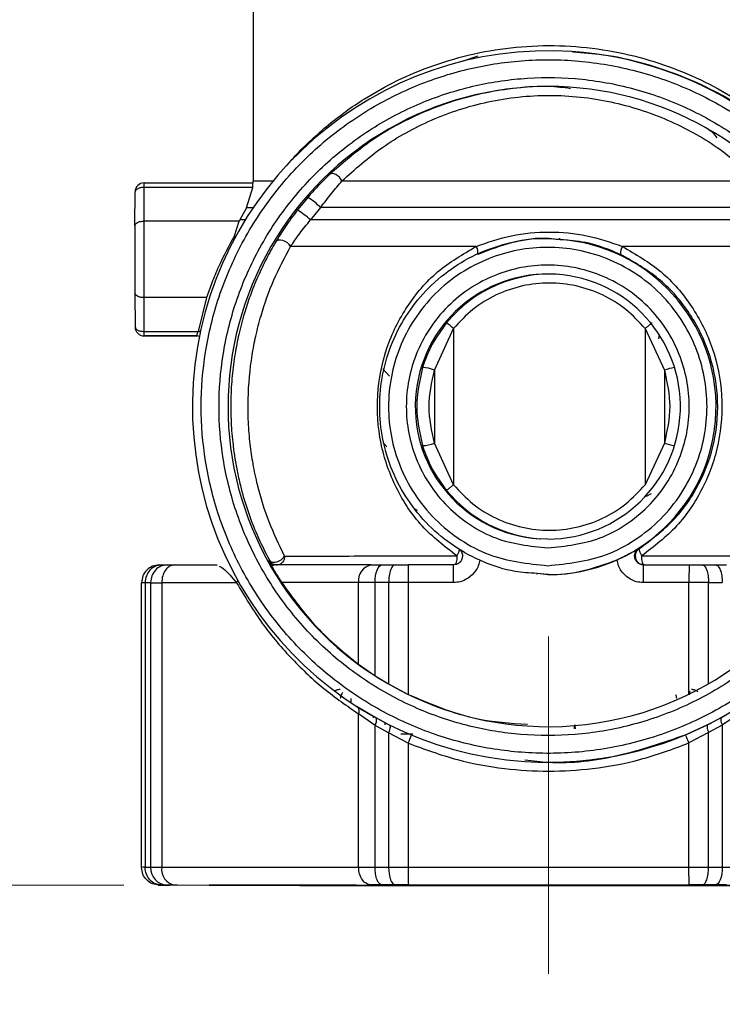
# Model space of a CAD drawing. Units: millimetres. Extents: x 50 to 2082, y 50 to 1435.
# Drawn here: x 404 to 470, y 173 to 266 of the extents above; entities that cross this region are included whole.
import ezdxf

# ---------------------------------------------------------------- set-up
doc = ezdxf.new("R2010")
doc.units = ezdxf.units.MM
doc.header["$LTSCALE"] = 5
doc.linetypes.add('CENTERX2', pattern=[20.32, 12.7, -2.54, 2.54, -2.54])
doc.styles.add('SLDTEXTSTYLE0', font='TXT', dxfattribs={"width": 0.75})
doc.dimstyles.new('SLDDIMSTYLE0', dxfattribs={"dimtxt": 17.5, "dimasz": 16.51, "dimexe": 0, "dimexo": 0.0625, "dimgap": 4.375, "dimtad": 1, "dimdec": 0, "dimlfac": 0.6, "dimrnd": 1e-09, "dimzin": 12, "dimdsep": 46, "dimtxsty": 'SLDTEXTSTYLE0', "dimsah": 1, "dimcen": 0.09, "dimadec": 0, "dimazin": 3, "dimtfac": 1, "dimtdec": 0, "dimtofl": 0, "dimtmove": 0, "dimatfit": 3, "dimfxl": 1, "dimfrac": 2, "dimtolj": 1, "dimtzin": 12, "dimarcsym": 0})

# ---------------------------------------------------------------- blocks, each defined once
blk = doc.blocks.new('_D')
at = {"color": 7, "linetype": 'Continuous', "lineweight": 0}
for p, q in [((362.961, 247.237), (362.961, 136.296)), ((453.808, 171.257), (453.808, 136.296)), ((362.961, 141.296), (453.808, 141.296))]:
    blk.add_line(p, q, dxfattribs=at)
at = {"color": 7, "linetype": 'Continuous', "lineweight": 18}
for points in [[(362.961, 141.296), (379.471, 138.756), (379.471, 143.836)], [(453.808, 141.296), (437.298, 143.836), (437.298, 138.756)]]:
    blk.add_solid(points, dxfattribs=at)
at = {"color": 7, "linetype": 'Continuous', "lineweight": 18, "insert": (395.454, 163.855), "char_height": 17.5, "attachment_point": 1, "rotation": 0.00003, "style": 'SLDTEXTSTYLE0'}
blk.add_mtext('55', dxfattribs=at)
blk = doc.blocks.new('_D_4')
at = {"color": 7, "linetype": 'Continuous', "lineweight": 0}
for p, q in [((539.127, 296.094), (539.127, 136.296)), ((453.808, 171.257), (453.808, 136.296)), ((453.808, 141.296), (539.127, 141.296))]:
    blk.add_line(p, q, dxfattribs=at)
at = {"color": 7, "linetype": 'Continuous', "lineweight": 18}
for points in [[(453.808, 141.296), (470.318, 138.756), (470.318, 143.836)], [(539.127, 141.296), (522.617, 143.836), (522.617, 138.756)]]:
    blk.add_solid(points, dxfattribs=at)
at = {"color": 7, "linetype": 'Continuous', "lineweight": 18, "insert": (483.537, 163.855), "char_height": 17.5, "attachment_point": 1, "style": 'SLDTEXTSTYLE0'}
blk.add_mtext('51', dxfattribs=at)
blk = doc.blocks.new('_D_5')
at = {"color": 7, "linetype": 'Continuous', "lineweight": 0}
for p, q in [((308.13, 634.492), (196.225, 634.556)), ((201.225, 634.553), (200.968, 184.683)), ((376.982, 634.453), (315.75, 634.488)), ((446.626, 634.413), (384.602, 634.448)), ((359.151, 184.592), (195.968, 184.685)), ((414.04, 184.561), (366.771, 184.588))]:
    blk.add_line(p, q, dxfattribs=at)
at = {"color": 7, "linetype": 'Continuous', "lineweight": 18}
for points in [[(201.225, 634.553), (198.676, 618.044), (203.756, 618.041)], [(200.968, 184.683), (203.518, 201.191), (198.438, 201.194)]]:
    blk.add_solid(points, dxfattribs=at)
at = {"color": 7, "linetype": 'Continuous', "lineweight": 18, "insert": (178.513, 364.86), "char_height": 17.5, "attachment_point": 1, "rotation": 89.96731, "style": 'SLDTEXTSTYLE0'}
blk.add_mtext('264 (+7)', dxfattribs=at)

msp = doc.modelspace()

# ---------------------------------------------------------------- linework, layer by layer
at = {"color": 7, "linetype": 'Continuous', "lineweight": 25}
for p, q in [((426.126, 279.906), (426.126, 250.557)), ((447.19, 262.272), (445.715, 261.766)), ((456.09, 262.678), (455.993, 262.684)), ((415.916, 250.383), (426.124, 250.383)), ((415.067, 246.384), (415.083, 249.549)), ((415.91, 249.966), (415.894, 246.801)), ((426.097, 249.967), (415.91, 249.966)), ((425.504, 248.058), (426.097, 249.967)), ((431.26, 249.03), (430.297, 247.855)), ((425.504, 248.058), (424.888, 246.916)), ((432.437, 248.068), (431.51, 246.926)), ((424.828, 246.801), (415.894, 246.801)), ((424.377, 245.414), (424.828, 246.801)), ((424.888, 246.916), (424.828, 246.801)), ((454.904, 245.135), (454.783, 245.143)), ((415.067, 240.05), (415.083, 236.883)), ((421.777, 239.634), (415.894, 239.634)), ((415.894, 239.634), (415.91, 236.466)), ((421.777, 239.634), (420.981, 236.466)), ((415.91, 236.466), (420.981, 236.466)), ((443.112, 232.83), (444.904, 236.74)), ((444.904, 236.74), (444.904, 222.095)), ((462.854, 236.74), (464.652, 232.83)), ((462.854, 236.74), (462.854, 222.095)), ((415.861, 236.051), (415.925, 236.047)), ((420.857, 236.049), (415.916, 236.049)), ((415.916, 236.049), (415.98, 236.045)), ((415.925, 236.047), (415.98, 236.045)), ((415.98, 236.045), (420.921, 236.045)), ((420.857, 236.049), (420.857, 236.049)), ((420.921, 236.045), (420.857, 236.049)), ((420.891, 236.048), (420.89, 236.048)), ((464.131, 235.778), (464.21, 236.19)), ((438.288, 232.949), (438.899, 232.282)), ((443.112, 232.83), (443.112, 226.005)), ((464.652, 232.83), (464.652, 226.006)), ((438.674, 225.639), (438.419, 225.935)), ((444.904, 222.095), (443.112, 226.005)), ((464.652, 226.006), (462.854, 222.095)), ((463.429, 221.253), (462.947, 221.006)), ((453.739, 217.011), (452.915, 217.038)), ((462.255, 216.13), (462.317, 216.126)), ((427.657, 215.016), (427.597, 215.02)), ((427.597, 215.02), (427.88, 214.475)), ((417.352, 214.58), (417.574, 214.581)), ((417.574, 214.581), (418.072, 214.581)), ((418.072, 214.581), (418.764, 214.582)), ((418.764, 214.582), (422.778, 214.584)), ((428.311, 214.588), (428.255, 214.589)), ((437.205, 214.593), (428.309, 214.588)), ((437.205, 214.593), (438.229, 214.593)), ((438.229, 214.593), (439.451, 214.594)), ((439.451, 214.594), (440.672, 214.594)), ((444.911, 214.594), (440.672, 214.594)), ((462.702, 214.594), (466.971, 214.594)), ((466.971, 214.594), (468.196, 214.594)), ((468.196, 214.594), (469.427, 214.593)), ((469.427, 214.593), (470.462, 214.593)), ((452.694, 213.712), (452.747, 213.708)), ((453.739, 213.677), (452.701, 213.779)), ((415.685, 186.242), (415.685, 212.913)), ((416.019, 212.914), (416.019, 186.243)), ((416.538, 212.915), (416.538, 186.244)), ((424.578, 212.92), (417.575, 212.916)), ((417.575, 212.916), (417.575, 186.245)), ((436.017, 212.927), (428.815, 212.923)), ((436.017, 205.268), (436.017, 212.927)), ((438.826, 212.928), (437.552, 212.927)), ((437.552, 204.204), (437.552, 212.927)), ((438.826, 212.928), (438.826, 203.425)), ((440.658, 212.928), (440.658, 202.451)), ((444.897, 212.928), (440.658, 212.928)), ((466.957, 212.928), (462.688, 212.928)), ((466.957, 202.472), (466.957, 212.928)), ((468.795, 203.443), (468.795, 212.928)), ((468.795, 212.928), (470.078, 212.928)), ((436.017, 205.268), (437.552, 204.204)), ((437.552, 204.204), (438.826, 203.425)), ((438.826, 203.425), (440.658, 202.451)), ((435.32, 201.728), (435.32, 202.07)), ((435.871, 201.324), (437.618, 200.278)), ((469.998, 200.295), (471.766, 201.344)), ((437.552, 199.548), (436.017, 200.621)), ((436.017, 186.256), (436.017, 200.621)), ((437.425, 200.252), (437.425, 200.381)), ((437.618, 200.278), (438.887, 199.607)), ((468.721, 199.623), (469.998, 200.295)), ((471.631, 200.641), (470.078, 199.566)), ((438.826, 198.861), (437.552, 199.548)), ((437.552, 186.256), (437.552, 199.548)), ((438.509, 199.586), (438.509, 199.796)), ((466.629, 198.665), (468.721, 199.623)), ((470.078, 199.566), (468.795, 198.877)), ((470.078, 199.566), (470.078, 186.257)), ((440.658, 197.882), (438.826, 198.861)), ((438.826, 198.861), (438.826, 186.257)), ((439.959, 198.752), (441.082, 198.752)), ((440.502, 198.753), (440.502, 198.851)), ((468.795, 198.877), (466.957, 197.896)), ((468.795, 186.257), (468.795, 198.877)), ((440.658, 197.882), (440.658, 186.257)), ((466.957, 186.257), (466.957, 197.896)), ((416.019, 186.243), (416.538, 186.244)), ((417.575, 186.245), (436.017, 186.256)), ((437.552, 186.256), (438.826, 186.257)), ((440.658, 186.257), (466.957, 186.257)), ((468.795, 186.257), (470.078, 186.257)), ((417.235, 184.58), (417.454, 184.564)), ((417.574, 184.576), (417.352, 184.575)), ((417.352, 184.575), (417.57, 184.56)), ((417.57, 184.56), (417.813, 184.56)), ((418.072, 184.577), (417.574, 184.576)), ((417.813, 184.56), (418.331, 184.559)), ((418.764, 184.578), (418.072, 184.577)), ((419.04, 184.558), (418.331, 184.559)), ((418.764, 184.578), (437.205, 184.588)), ((437.79, 184.548), (419.04, 184.558)), ((438.229, 184.589), (437.205, 184.588)), ((439.451, 184.589), (438.229, 184.589)), ((440.672, 184.589), (439.451, 184.589)), ((440.672, 184.589), (466.971, 184.589)), ((468.196, 184.589), (466.971, 184.589)), ((469.427, 184.589), (468.196, 184.589)), ((470.462, 184.589), (469.427, 184.589)), ((437.79, 184.548), (438.826, 184.547)), ((438.826, 184.547), (440.056, 184.547)), ((440.056, 184.547), (441.281, 184.547)), ((467.58, 184.547), (441.281, 184.547)), ((467.58, 184.547), (468.801, 184.547)), ((468.801, 184.547), (470.024, 184.547)), ((470.024, 184.547), (471.047, 184.548))]:
    msp.add_line(p, q, dxfattribs=at)
at = {"color": 7, "linetype": 'CENTERX2', "lineweight": 18, "ltscale": 1.666667}
msp.add_line((453.808, 176.257), (453.808, 207.889), dxfattribs=at)
at = {"color": 7, "linetype": 'Continuous', "lineweight": 25, "flags": 128}
for points in [[(434.454, 250.568), (434.349, 250.745), (434.212, 250.909), (434.052, 251.051), (433.88, 251.161), (433.707, 251.231), (433.545, 251.257), (433.404, 251.238), (433.294, 251.173)], [(434.454, 250.568), (437.744, 250.57), (441.423, 250.571), (445.402, 250.572), (449.588, 250.573), (453.882, 250.573), (458.181, 250.573), (462.385, 250.572), (466.392, 250.572), (470.11, 250.57), (473.448, 250.569)], [(475.485, 248.068), (472.574, 248.07), (469.293, 248.071), (465.709, 248.072), (461.894, 248.073), (457.923, 248.073), (453.876, 248.074), (449.834, 248.073), (445.878, 248.073), (442.087, 248.072), (438.537, 248.071), (435.299, 248.069), (432.437, 248.068)], [(415.894, 246.801), (415.89, 245.96), (415.887, 245.073), (415.886, 244.153), (415.885, 243.218), (415.886, 242.283), (415.887, 241.363), (415.89, 240.475), (415.894, 239.634)], [(476.413, 246.926), (473.417, 246.928), (470.015, 246.929), (466.278, 246.93), (462.285, 246.931), (458.12, 246.932), (453.87, 246.932), (449.626, 246.932), (445.477, 246.931), (441.511, 246.93), (437.81, 246.929), (434.453, 246.927), (431.51, 246.926)], [(429.644, 244.425), (429.518, 244.597), (429.345, 244.754), (429.14, 244.884), (428.92, 244.974), (428.704, 245.018), (428.509, 245.012), (428.353, 244.955), (428.25, 244.854)], [(441.2, 219.891), (441.372, 219.78), (441.495, 219.702)], [(437.552, 212.927), (437.565, 213.253), (437.604, 213.565), (437.666, 213.853), (437.75, 214.106), (437.853, 214.313), (437.97, 214.467), (438.097, 214.561), (438.229, 214.593)], [(416.538, 212.915), (416.47, 212.915), (416.404, 212.915), (416.338, 212.915), (416.273, 212.915), (416.208, 212.915), (416.144, 212.914), (416.081, 212.914), (416.019, 212.914)], [(416.538, 212.915), (416.634, 212.915), (416.741, 212.915), (416.857, 212.915), (416.983, 212.915), (417.118, 212.916), (417.262, 212.916), (417.415, 212.916), (417.575, 212.916)], [(437.552, 212.927), (437.34, 212.927), (437.133, 212.927), (436.931, 212.927), (436.735, 212.927), (436.545, 212.927), (436.362, 212.927), (436.185, 212.927), (436.017, 212.927)], [(440.658, 212.928), (440.424, 212.928), (440.19, 212.928), (439.957, 212.928), (439.725, 212.928), (439.496, 212.928), (439.27, 212.928), (439.046, 212.928), (438.826, 212.928)], [(468.795, 212.928), (468.574, 212.928), (468.349, 212.928), (468.122, 212.928), (467.892, 212.928), (467.66, 212.928), (467.426, 212.928), (467.192, 212.928), (466.957, 212.928)], [(469.998, 200.295), (469.961, 200.26), (469.937, 200.204), (469.927, 200.129), (469.93, 200.038), (469.948, 199.933), (469.979, 199.817), (470.023, 199.693), (470.078, 199.566)], [(438.905, 199.596), (438.926, 199.574), (438.952, 199.518), (438.964, 199.443), (438.963, 199.35), (438.948, 199.241), (438.92, 199.121), (438.879, 198.993), (438.826, 198.861)], [(468.721, 199.623), (468.684, 199.59), (468.661, 199.534), (468.65, 199.459), (468.653, 199.366), (468.67, 199.257), (468.7, 199.137), (468.742, 199.009), (468.795, 198.877)], [(416.538, 186.244), (416.634, 186.244), (416.741, 186.244), (416.857, 186.244), (416.983, 186.244), (417.118, 186.245), (417.262, 186.245), (417.415, 186.245), (417.575, 186.245)], [(436.017, 186.256), (436.185, 186.256), (436.362, 186.256), (436.545, 186.256), (436.735, 186.256), (436.931, 186.256), (437.133, 186.256), (437.34, 186.256), (437.552, 186.256)], [(438.826, 186.257), (438.838, 185.932), (438.874, 185.619), (438.932, 185.331), (439.009, 185.078), (439.104, 184.87), (439.212, 184.716), (439.329, 184.621), (439.451, 184.589)], [(438.826, 186.257), (439.046, 186.257), (439.27, 186.257), (439.496, 186.257), (439.725, 186.257), (439.957, 186.257), (440.19, 186.257), (440.424, 186.257), (440.658, 186.257)], [(466.957, 186.257), (467.192, 186.257), (467.426, 186.257), (467.66, 186.257), (467.892, 186.257), (468.122, 186.257), (468.349, 186.257), (468.574, 186.257), (468.795, 186.257)], [(470.078, 186.257), (470.065, 185.931), (470.028, 185.619), (469.968, 185.33), (469.887, 185.078), (469.788, 184.87), (469.676, 184.716), (469.554, 184.621), (469.427, 184.589)], [(470.078, 186.257), (470.292, 186.256), (470.501, 186.256), (470.705, 186.256), (470.903, 186.256), (471.095, 186.256), (471.281, 186.256), (471.459, 186.256), (471.631, 186.256)], [(422.043, 184.568), (422.134, 184.567), (422.743, 184.564), (423.911, 184.562), (425.619, 184.559), (427.835, 184.557), (430.52, 184.555), (433.627, 184.554), (437.099, 184.552), (440.876, 184.551), (444.888, 184.55), (449.066, 184.55), (453.334, 184.549), (457.616, 184.55), (461.836, 184.55), (465.918, 184.551), (469.79, 184.552), (473.382, 184.553)], [(472.807, 184.556), (469.602, 184.554), (466.082, 184.553), (462.319, 184.552), (458.389, 184.552), (454.373, 184.552), (450.351, 184.552), (446.406, 184.552), (442.618, 184.553), (439.065, 184.554), (435.818, 184.556), (432.944, 184.557), (430.501, 184.559), (428.539, 184.561), (427.098, 184.563), (426.207, 184.566), (425.885, 184.568), (426.137, 184.57), (426.959, 184.573), (428.335, 184.575), (430.235, 184.577), (432.621, 184.579), (435.446, 184.58), (438.65, 184.582), (442.17, 184.583), (445.933, 184.584), (449.863, 184.584), (453.88, 184.584), (457.902, 184.584), (461.846, 184.584), (465.634, 184.583), (469.187, 184.582), (472.434, 184.581)]]:
    msp.add_lwpolyline(points, dxfattribs=at)
at = {"color": 7, "linetype": 'Continuous', "lineweight": 25}
for centre, radius, start, end in [((453.784, 229.424), 33.333, 86.19887, 266.19551), ((453.782, 229.426), 33.332, 28.0565, 86.19682), ((453.783, 229.424), 30, 86.19346, 266.20503), ((453.782, 229.426), 29.999, 27.64454, 86.19142), ((415.916, 249.549), 0.833, 90.00146, 180.00107), ((421.126, 250.557), 5, 357.70057, 0.00002), ((427.852, 6.931), 243.632, 89.94274, 90.40571), ((428.896, 244.937), 4.726, 41.47932, 59.98165), ((426.313, 130.876), 117.185, 90.0811, 90.3954), ((422.24, 236.074), 14.272, 49.49322, 55.6327), ((425.707, 109.759), 137.16, 90.12408, 90.34227), ((453.781, 229.392), 15.715, 269.846, 86.36728), ((446.213, 243.871), 0.982, 348.63874, 34.80996), ((461.603, 243.837), 1.062, 145.90361, 188.59252), ((453.739, 229.427), 12.417, 86.34837, 266.19551), ((453.872, 229.419), 12.416, 86.19749, 140.79128), ((453.739, 229.427), 12.417, 270.00176, 86.34496), ((418.119, 204.239), 42.117, 50.50675, 51.64852), ((415.916, 236.883), 0.833, 180.31286, 270.00002), ((420.835, 235.505), 0.973, 68.55761, 81.3972), ((420.857, 235.549), 0.5, 60.56834, 90.00025), ((441.966, 230.287), 2.789, 65.74174, 89.10526), ((466.507, 227.812), 5.35, 99.71902, 110.29503), ((441.974, 228.522), 2.761, 270.73424, 294.33058), ((466.502, 231.007), 5.332, 249.6971, 260.24656), ((453.872, 229.418), 12.416, 219.20899, 266.19699), ((453.782, 229.423), 29.999, 266.20719, 332.35581), ((428.314, 213.692), 0.896, 90.32327, 118.96988), ((437.492, 213.132), 1.489, 101.08952, 187.91415), ((517.015, 213.345), 50.059, 178.57043, 180.47708), ((453.782, 229.423), 33.332, 266.19767, 331.94385), ((415.972, 175.245), 37.67, 89.92949, 90.4369), ((424.069, 213.402), 0.702, 316.5683, 336.14635), ((435.395, 200.874), 0.672, 337.87212, 36.12127), ((436.949, 199.987), 0.746, 323.95134, 21.33356), ((414.947, 208.807), 27.936, 336.97836, 338.68183), ((440.657, 187.138), 28.415, 22.24611, 23.9328), ((415.972, 148.573), 37.67, 89.9295, 90.43689), ((418.141, 186.18), 1.605, 177.73192, 267.5169), ((419.052, 186.04), 1.491, 172.1054, 258.84706), ((490.931, 185.84), 50.274, 179.52537, 181.42608)]:
    msp.add_arc(centre, radius, start, end, dxfattribs=at)
for points, knots in [([(429.272, 251.995), (429.537, 252.298), (430.227, 253.089), (431.536, 254.397), (433.123, 255.798), (434.798, 257.093), (436.88, 258.503), (439.578, 260.013), (443.027, 261.469), (446.78, 262.549), (450.77, 263.186), (454.841, 263.323), (458.898, 262.947), (462.79, 262.096), (466.423, 260.836), (469.725, 259.253), (472.062, 257.809), (473.646, 256.678), (474.648, 255.905), (475.632, 255.084), (476.545, 254.266), (477.103, 253.722), (477.361, 253.47)], [0, 0, 0, 0, 0.030891, 0.080627, 0.128376, 0.169575, 0.211957, 0.27763, 0.343308, 0.410558, 0.47465, 0.540036, 0.605348, 0.670295, 0.73603, 0.802365, 0.867949, 0.893418, 0.919323, 0.946161, 0.975119, 1, 1, 1, 1]), ([(477.424, 253.115), (476.72, 253.771), (475.313, 255.083), (472.719, 257.018), (469.792, 258.797), (466.48, 260.364), (462.853, 261.591), (459.335, 262.4), (457.032, 262.56), (456.085, 262.625)], [0, 0, 0, 0, 0.149503, 0.298916, 0.450853, 0.597546, 0.748474, 0.896636, 1, 1, 1, 1]), ([(482.455, 214.138), (481.582, 212.667), (479.8, 209.663), (476.197, 205.705), (471.919, 202.268), (467.035, 199.579), (461.769, 197.76), (456.347, 196.875), (451.007, 196.901), (445.864, 197.763), (440.921, 199.422), (436.196, 201.91), (431.828, 205.241), (428.035, 209.324), (424.994, 213.994), (422.821, 219.039), (421.552, 224.226), (421.141, 229.425), (421.552, 234.623), (422.821, 239.81), (424.994, 244.855), (428.035, 249.526), (431.828, 253.608), (436.196, 256.939), (440.921, 259.428), (445.864, 261.086), (451.007, 261.948), (456.347, 261.974), (461.769, 261.089), (467.035, 259.271), (471.919, 256.582), (476.197, 253.145), (479.8, 249.187), (481.582, 246.183), (482.455, 244.712)], [0, 0, 0, 0, 0.029741, 0.060739, 0.092635, 0.125, 0.157365, 0.189261, 0.220259, 0.25, 0.279741, 0.310739, 0.342635, 0.375, 0.407365, 0.439261, 0.470259, 0.5, 0.529741, 0.560739, 0.592635, 0.625, 0.657365, 0.689261, 0.720259, 0.75, 0.779741, 0.810739, 0.842635, 0.875, 0.907365, 0.939261, 0.970259, 1, 1, 1, 1]), ([(481.087, 215.118), (480.267, 213.713), (478.593, 210.844), (475.19, 207.056), (471.14, 203.762), (466.508, 201.177), (461.506, 199.421), (456.352, 198.555), (451.272, 198.558), (446.378, 199.359), (441.671, 200.921), (437.169, 203.275), (433.006, 206.433), (429.388, 210.31), (426.488, 214.749), (424.416, 219.547), (423.206, 224.481), (422.814, 229.425), (423.206, 234.368), (424.416, 239.302), (426.488, 244.1), (429.388, 248.539), (433.006, 252.416), (437.169, 255.575), (441.671, 257.929), (446.378, 259.49), (451.272, 260.291), (456.352, 260.295), (461.506, 259.429), (466.508, 257.673), (471.14, 255.088), (475.19, 251.794), (478.593, 248.006), (480.267, 245.137), (481.087, 243.732)], [0, 0, 0, 0, 0.029733, 0.060729, 0.092629, 0.125, 0.157371, 0.189271, 0.220267, 0.25, 0.279733, 0.310729, 0.342629, 0.375, 0.407371, 0.439271, 0.470267, 0.5, 0.529733, 0.560729, 0.592629, 0.625, 0.657371, 0.689271, 0.720267, 0.75, 0.779733, 0.810729, 0.842629, 0.875, 0.907371, 0.939271, 0.970267, 1, 1, 1, 1]), ([(455.852, 259.216), (455.194, 259.302), (453.528, 259.52), (450.797, 259.291), (447.805, 258.853), (444.905, 258.092), (441.368, 256.782), (437.233, 254.585), (434.648, 252.346), (433.294, 251.173)], [0, 0, 0, 0, 0.075237, 0.190543, 0.307368, 0.421235, 0.539062, 0.758598, 1, 1, 1, 1]), ([(434.454, 250.568), (435.667, 251.656), (438.089, 253.827), (441.984, 255.986), (445.411, 257.295), (448.148, 258.029), (450.978, 258.481), (454.851, 258.688), (458.727, 258.27), (462.374, 257.295), (465.826, 255.986), (469.756, 253.827), (472.216, 251.656), (473.448, 250.569)], [0, 0, 0, 0, 0.125529, 0.250631, 0.314274, 0.375533, 0.438302, 0.500162, 0.624473, 0.685736, 0.749382, 0.874486, 1, 1, 1, 1]), ([(468.52, 255.6), (468.751, 255.451), (469.159, 255.187), (469.439, 254.79), (469.561, 254.617)], [0, 0, 0, 0, 0.562967, 1, 1, 1, 1]), ([(433.294, 251.173), (432.925, 250.812), (432.275, 250.176), (431.567, 249.376), (431.26, 249.03)], [0, 0, 0, 0, 0.566804, 1, 1, 1, 1]), ([(426.097, 249.967), (426.102, 250.022), (426.113, 250.143), (426.12, 250.267), (426.122, 250.362), (426.123, 250.375), (426.124, 250.383)], [0, 0, 0, 0, 0.231583, 0.500062, 0.699946, 1, 1, 1, 1]), ([(432.437, 248.068), (432.794, 248.523), (433.503, 249.427), (434.138, 250.19), (434.454, 250.568)], [0, 0, 0, 0, 0.504042, 1, 1, 1, 1]), ([(430.297, 247.855), (429.903, 247.329), (429.12, 246.282), (428.538, 245.328), (428.25, 244.854)], [0, 0, 0, 0, 0.50292, 1, 1, 1, 1]), ([(415.067, 246.384), (415.065, 245.893), (415.06, 244.894), (415.059, 243.218), (415.06, 241.541), (415.065, 240.541), (415.067, 240.05)], [0, 0, 0, 0, 0.245667, 0.5, 0.754333, 1, 1, 1, 1]), ([(429.644, 244.425), (429.913, 244.817), (430.446, 245.595), (431.157, 246.484), (431.51, 246.926)], [0, 0, 0, 0, 0.503895, 1, 1, 1, 1]), ([(447.019, 244.432), (448.115, 244.813), (450.314, 245.579), (453.866, 245.877), (457.419, 245.579), (459.624, 244.814), (460.724, 244.432)], [0, 0, 0, 0, 0.249203, 0.500008, 0.750809, 1, 1, 1, 1]), ([(424.377, 245.414), (423.859, 244.464), (423.077, 243.031), (422.253, 241.025), (421.934, 240.092), (421.777, 239.634)], [0, 0, 0, 0, 0.499826, 0.754441, 1, 1, 1, 1]), ([(428.25, 244.854), (427.951, 244.331), (427.355, 243.284), (426.557, 241.594), (425.874, 239.895), (425.274, 238.082), (424.8, 236.288), (424.417, 234.338), (424.154, 232.325), (424.022, 230.147), (424.045, 228.307), (424.139, 226.866), (424.253, 225.737), (424.422, 224.522), (424.663, 223.206), (425.05, 221.526), (425.638, 219.564), (426.508, 217.277), (427.256, 215.804), (427.657, 215.016)], [0, 0, 0, 0, 0.062585, 0.125143, 0.193508, 0.250193, 0.3175, 0.375173, 0.437624, 0.500035, 0.562426, 0.592905, 0.624911, 0.662583, 0.704182, 0.749888, 0.828493, 0.908268, 1, 1, 1, 1]), ([(452.701, 213.779), (452.019, 213.823), (450.308, 213.934), (447.674, 214.797), (444.932, 216.243), (442.531, 218.219), (440.559, 220.62), (439.094, 223.361), (438.192, 226.335), (437.888, 229.427), (438.192, 232.52), (439.094, 235.493), (440.559, 238.234), (442.531, 240.636), (444.932, 242.605), (447.674, 244.079), (450.644, 244.948), (453.062, 245.282), (454.431, 245.117), (454.777, 245.075)], [0, 0, 0, 0, 0.041387, 0.103887, 0.166387, 0.228887, 0.291387, 0.353887, 0.416387, 0.478887, 0.541387, 0.603887, 0.666387, 0.728887, 0.791387, 0.853887, 0.916387, 0.978887, 1, 1, 1, 1]), ([(454.895, 245.055), (454.55, 245.1), (453.063, 245.297), (450.366, 244.91), (448.241, 244.089), (447.175, 243.678)], [0, 0, 0, 0, 0.130766, 0.564246, 1, 1, 1, 1]), ([(460.553, 243.678), (459.485, 244.121), (457.676, 244.871), (455.704, 245.001), (454.895, 245.055)], [0, 0, 0, 0, 0.590074, 1, 1, 1, 1]), ([(429.083, 215.415), (428.577, 216.465), (427.563, 218.566), (426.663, 221.479), (426.131, 223.956), (425.84, 225.927), (425.673, 227.971), (425.638, 230.839), (425.902, 233.593), (426.385, 236.109), (427.005, 238.505), (428.004, 241.341), (429.097, 243.397), (429.644, 244.425)], [0, 0, 0, 0, 0.1249806, 0.2500189, 0.3162691, 0.3751645, 0.4377169, 0.500251, 0.6248845, 0.6838895, 0.7500352, 0.87506, 1, 1, 1, 1]), ([(445.221, 215.422), (444.08, 216.305), (441.794, 218.073), (439.399, 221.734), (437.921, 225.94), (437.605, 230.509), (438.486, 234.963), (440.444, 238.899), (443.256, 242.225), (445.766, 243.697), (447.019, 244.432)], [0, 0, 0, 0, 0.12448, 0.249391, 0.374733, 0.500328, 0.625837, 0.750982, 0.875687, 1, 1, 1, 1]), ([(453.732, 214.511), (451.855, 214.71), (448.969, 215.017), (445.495, 216.877), (443.109, 218.802), (441.172, 221.192), (439.37, 224.664), (438.455, 229.428), (439.37, 234.19), (441.172, 237.664), (443.109, 240.051), (445.495, 241.988), (448.969, 243.79), (453.732, 244.705), (458.494, 243.79), (461.968, 241.988), (464.354, 240.051), (466.292, 237.664), (468.093, 234.19), (469.008, 229.428), (468.093, 224.665), (466.292, 221.192), (464.354, 218.802), (461.968, 216.877), (458.494, 215.017), (455.608, 214.71), (453.732, 214.511)], [0, 0, 0, 0, 0.059864, 0.09209, 0.125, 0.15791, 0.190136, 0.25, 0.309864, 0.34209, 0.375, 0.40791, 0.440136, 0.5, 0.559864, 0.59209, 0.625, 0.65791, 0.690136, 0.75, 0.809864, 0.84209, 0.875, 0.90791, 0.940136, 1, 1, 1, 1]), ([(462.317, 216.126), (463.437, 216.963), (465.672, 218.634), (468.035, 222.106), (469.498, 226.103), (469.814, 230.46), (468.937, 234.701), (467.003, 238.437), (464.235, 241.589), (461.781, 242.981), (460.553, 243.678)], [0, 0, 0, 0, 0.125614, 0.250817, 0.375434, 0.499611, 0.623945, 0.748851, 0.874277, 1, 1, 1, 1]), ([(460.724, 244.432), (461.983, 243.697), (464.505, 242.225), (467.34, 238.899), (469.316, 234.963), (470.208, 230.51), (469.888, 225.941), (468.395, 221.735), (465.978, 218.073), (463.678, 216.305), (462.531, 215.423)], [0, 0, 0, 0, 0.124306, 0.249008, 0.374153, 0.499664, 0.625259, 0.750599, 0.875511, 1, 1, 1, 1]), ([(453.732, 216.178), (452.065, 216.355), (449.501, 216.627), (446.416, 218.279), (444.296, 219.989), (442.575, 222.112), (440.974, 225.197), (440.162, 229.428), (440.974, 233.658), (442.575, 236.744), (444.296, 238.864), (446.416, 240.585), (449.501, 242.185), (453.732, 242.998), (457.962, 242.185), (461.048, 240.585), (463.167, 238.864), (464.888, 236.744), (466.489, 233.658), (467.301, 229.428), (466.489, 225.197), (464.888, 222.112), (463.167, 219.989), (461.048, 218.279), (457.962, 216.627), (455.398, 216.355), (453.732, 216.178)], [0, 0, 0, 0, 0.059864, 0.09209, 0.125, 0.15791, 0.190136, 0.25, 0.309864, 0.34209, 0.375, 0.40791, 0.440136, 0.5, 0.559864, 0.59209, 0.625, 0.65791, 0.690136, 0.75, 0.809864, 0.84209, 0.875, 0.90791, 0.940136, 1, 1, 1, 1]), ([(462.854, 236.74), (462.278, 237.361), (461.112, 238.618), (458.883, 239.966), (456.436, 240.814), (453.879, 241.093), (451.322, 240.814), (448.875, 239.966), (446.646, 238.618), (445.48, 237.361), (444.904, 236.74)], [0, 0, 0, 0, 0.123453, 0.25, 0.376547, 0.5, 0.623453, 0.75, 0.876547, 1, 1, 1, 1]), ([(444.251, 237.268), (443.776, 236.617), (443.065, 235.643), (442.453, 234.318), (442.17, 233.579), (442.05, 233.203), (442.01, 233.076)], [0, 0, 0, 0, 0.502411, 0.751743, 0.91577, 1, 1, 1, 1]), ([(420.857, 236.049), (420.858, 236.055), (420.86, 236.065), (420.884, 236.15), (420.922, 236.282), (420.961, 236.404), (420.981, 236.466)], [0, 0, 0, 0, 0.2381, 0.483306, 0.73689, 1, 1, 1, 1]), ([(442.01, 233.076), (441.735, 231.856), (441.186, 229.418), (441.735, 226.98), (442.01, 225.76)], [0, 0, 0, 0, 0.500004, 1, 1, 1, 1]), ([(443.112, 226.005), (442.863, 227.143), (442.365, 229.417), (442.863, 231.692), (443.112, 232.83)], [0, 0, 0, 0, 0.499996, 1, 1, 1, 1]), ([(464.652, 232.83), (464.902, 231.692), (465.404, 229.418), (464.903, 227.143), (464.652, 226.006)], [0, 0, 0, 0, 0.499996, 1, 1, 1, 1]), ([(442.01, 225.76), (442.051, 225.633), (442.291, 224.88), (442.916, 223.407), (443.778, 222.22), (444.251, 221.569)], [0, 0, 0, 0, 0.0845412, 0.4975189, 1, 1, 1, 1]), ([(444.904, 222.095), (445.48, 221.474), (446.646, 220.217), (448.875, 218.87), (451.322, 218.021), (453.879, 217.742), (456.436, 218.021), (458.883, 218.87), (461.112, 220.217), (462.278, 221.474), (462.854, 222.095)], [0, 0, 0, 0, 0.123453, 0.25, 0.376547, 0.5, 0.623453, 0.75, 0.876547, 1, 1, 1, 1]), ([(445.221, 215.422), (445.265, 215.504), (445.357, 215.672), (445.439, 215.895), (445.468, 216.063), (445.436, 216.106), (445.42, 216.126)], [0, 0, 0, 0, 0.2420077, 0.5000027, 0.7579961, 1, 1, 1, 1]), ([(445.382, 216.108), (445.392, 216.104), (445.484, 216.059), (445.592, 215.92), (445.7, 215.721), (445.745, 215.538), (445.743, 215.418), (445.742, 215.369)], [0, 0, 0, 0, 0.037225, 0.356309, 0.580986, 0.830271, 1, 1, 1, 1]), ([(462.255, 216.13), (462.009, 215.981), (461.641, 215.757), (460.89, 215.356), (460.442, 215.148), (460.218, 215.044)], [0, 0, 0, 0, 0.500501, 0.750534, 1, 1, 1, 1]), ([(462.015, 214.955), (461.972, 215.033), (461.884, 215.189), (461.855, 215.461), (461.909, 215.725), (462.042, 215.965), (462.184, 216.075), (462.255, 216.13)], [0, 0, 0, 0, 0.198592, 0.398944, 0.599296, 0.799648, 1, 1, 1, 1]), ([(462.317, 216.126), (462.303, 216.106), (462.274, 216.063), (462.307, 215.895), (462.393, 215.672), (462.486, 215.504), (462.531, 215.423)], [0, 0, 0, 0, 0.242008, 0.5, 0.757992, 1, 1, 1, 1]), ([(428.309, 214.588), (428.19, 214.595), (427.945, 214.61), (427.715, 214.881), (427.597, 215.02)], [0, 0, 0, 0, 0.485173, 1, 1, 1, 1]), ([(427.657, 215.016), (427.685, 214.979), (427.738, 214.908), (427.889, 214.843), (428.09, 214.82), (428.332, 214.862), (428.584, 214.959), (428.794, 215.09), (428.971, 215.249), (429.043, 215.355), (429.083, 215.415)], [0, 0, 0, 0, 0.118756, 0.225828, 0.362116, 0.500019, 0.627385, 0.77109, 0.869495, 1, 1, 1, 1]), ([(447.367, 215.044), (447.327, 214.863), (447.248, 214.501), (446.912, 213.886), (446.348, 213.329), (445.598, 212.982), (445.113, 212.944), (444.897, 212.928)], [0, 0, 0, 0, 0.156727, 0.313576, 0.588681, 0.816797, 1, 1, 1, 1]), ([(445.742, 215.369), (445.723, 215.261), (445.696, 215.109), (445.575, 214.917), (445.495, 214.815), (445.426, 214.774), (445.42, 214.771)], [0, 0, 0, 0, 0.462264, 0.654541, 0.972103, 1, 1, 1, 1]), ([(460.218, 215.044), (459.184, 214.665), (457.117, 213.906), (454.539, 213.557), (453.1, 213.739), (452.755, 213.783)], [0, 0, 0, 0, 0.431812, 0.863624, 1, 1, 1, 1]), ([(462.688, 212.928), (462.472, 212.945), (461.987, 212.982), (461.236, 213.33), (460.672, 213.887), (460.337, 214.502), (460.257, 214.863), (460.218, 215.044)], [0, 0, 0, 0, 0.183288, 0.411467, 0.686558, 0.843218, 1, 1, 1, 1]), ([(462.764, 214.59), (462.733, 214.602), (462.672, 214.627), (462.595, 214.82), (462.541, 215.095), (462.534, 215.313), (462.531, 215.423)], [0, 0, 0, 0, 0.25, 0.5, 0.75, 1, 1, 1, 1]), ([(462.531, 215.423), (464.155, 215.422), (467.402, 215.422), (471.805, 215.42), (475.758, 215.418), (477.838, 215.417), (478.877, 215.416)], [0, 0, 0, 0, 0.25, 0.5, 0.75, 1, 1, 1, 1]), ([(422.952, 214.472), (423.109, 214.394), (423.372, 214.265), (423.955, 213.655), (424.372, 213.164), (424.578, 212.92)], [0, 0, 0, 0, 0.4297128, 0.7172596, 1, 1, 1, 1]), ([(427.88, 214.475), (427.919, 214.404), (427.985, 214.284), (428.105, 214.072), (428.178, 213.948), (428.279, 213.779), (428.462, 213.472), (428.697, 213.106), (428.815, 212.923)], [0, 0, 0, 0, 0.250024, 0.421164, 0.472239, 0.500287, 0.750268, 1, 1, 1, 1]), ([(445.42, 214.77), (445.417, 214.767), (445.353, 214.699), (445.175, 214.623), (444.999, 214.603), (444.911, 214.594)], [0, 0, 0, 0, 0.025079, 0.51254, 1, 1, 1, 1]), ([(462.702, 214.594), (462.612, 214.602), (462.432, 214.618), (462.199, 214.753), (462.054, 214.873), (462.016, 214.955), (462.015, 214.955)], [0, 0, 0, 0, 0.3323602, 0.6647203, 0.9970805, 1, 1, 1, 1]), ([(424.578, 212.92), (425.368, 211.603), (426.949, 208.964), (429.754, 205.706), (432.768, 202.864), (434.921, 201.378), (436.017, 200.621)], [0, 0, 0, 0, 0.251694, 0.504136, 0.747569, 1, 1, 1, 1]), ([(428.815, 212.923), (429.867, 211.471), (432.036, 208.478), (434.664, 206.359), (436.017, 205.268)], [0, 0, 0, 0, 0.485104, 1, 1, 1, 1]), ([(434.285, 202.903), (434.166, 202.895), (433.965, 202.884), (433.791, 202.778), (433.721, 202.735)], [0, 0, 0, 0, 0.592853, 1, 1, 1, 1]), ([(434.551, 202.623), (434.529, 202.603), (434.464, 202.545), (434.384, 202.418), (434.314, 202.251), (434.306, 202.13), (434.302, 202.07)], [0, 0, 0, 0, 0.144876, 0.42977, 0.716243, 1, 1, 1, 1]), ([(440.658, 202.451), (442.759, 201.55), (446.341, 200.015), (450.217, 199.756), (451.82, 199.649)], [0, 0, 0, 0, 0.586451, 1, 1, 1, 1]), ([(465.809, 202.072), (465.805, 202.131), (465.796, 202.251), (465.762, 202.37), (465.731, 202.422), (465.73, 202.424)], [0, 0, 0, 0, 0.482505, 0.980345, 1, 1, 1, 1]), ([(467.058, 202.738), (467.05, 202.722), (467.028, 202.682), (467.001, 202.566), (466.981, 202.472), (466.975, 202.414), (466.975, 202.413)], [0, 0, 0, 0, 0.235909, 0.615874, 0.989468, 1, 1, 1, 1]), ([(467.798, 202.686), (467.797, 202.686), (467.719, 202.769), (467.515, 202.871), (467.306, 202.893), (467.201, 202.905)], [0, 0, 0, 0, 0.002238, 0.4997, 1, 1, 1, 1]), ([(456.206, 199.247), (456.222, 199.301), (456.255, 199.408), (456.26, 199.528), (456.262, 199.588)], [0, 0, 0, 0, 0.495273, 1, 1, 1, 1]), ([(456.262, 199.588), (456.265, 199.529), (456.271, 199.41), (456.293, 199.29), (456.313, 199.239), (456.313, 199.237)], [0, 0, 0, 0, 0.482505, 0.980344, 1, 1, 1, 1]), ([(451.588, 196.309), (452.325, 196.221), (455.24, 195.872), (460.413, 196.525), (464.557, 197.952), (466.629, 198.665)], [0, 0, 0, 0, 0.144719, 0.572359, 1, 1, 1, 1]), ([(440.658, 197.882), (442.181, 197.32), (445.113, 196.237), (449.558, 195.435), (453.811, 195.171), (458.063, 195.44), (462.506, 196.246), (465.436, 197.332), (466.957, 197.896)], [0, 0, 0, 0, 0.180179, 0.346998, 0.50006, 0.653112, 0.819877, 1, 1, 1, 1]), ([(426.388, 184.559), (425.751, 184.559), (424.044, 184.561), (422.634, 184.564), (421.856, 184.567), (422.06, 184.568), (422.069, 184.568)], [0, 0, 0, 0, 0.2256028, 0.6044101, 0.9832175, 1, 1, 1, 1])]:
    msp.add_open_spline(points, degree=3, knots=knots, dxfattribs=at)
for points in [[(415.916, 250.383), (415.915, 250.377), (415.914, 250.366), (415.912, 250.279), (415.911, 250.147), (415.91, 250.027), (415.91, 249.966)], [(415.91, 249.966), (415.801, 249.96), (415.582, 249.948), (415.308, 249.851), (415.118, 249.713), (415.094, 249.604), (415.083, 249.549)], [(415.067, 246.384), (415.078, 246.438), (415.102, 246.548), (415.292, 246.686), (415.566, 246.782), (415.785, 246.795), (415.894, 246.801)], [(447.019, 244.432), (445.302, 244.431), (441.87, 244.431), (437.186, 244.429), (432.971, 244.427), (430.753, 244.426), (429.644, 244.425)], [(478.179, 244.425), (477.048, 244.426), (474.786, 244.428), (470.541, 244.43), (465.85, 244.431), (462.433, 244.432), (460.724, 244.432)], [(415.894, 239.634), (415.785, 239.64), (415.566, 239.653), (415.292, 239.749), (415.102, 239.887), (415.078, 239.996), (415.067, 240.05)], [(463.492, 237.268), (463.483, 237.26), (463.466, 237.244), (463.319, 237.122), (463.107, 236.948), (462.938, 236.809), (462.854, 236.74)], [(415.083, 236.883), (415.094, 236.828), (415.118, 236.719), (415.308, 236.581), (415.582, 236.485), (415.801, 236.473), (415.91, 236.466)], [(415.91, 236.466), (415.91, 236.406), (415.911, 236.286), (415.912, 236.154), (415.914, 236.066), (415.915, 236.055), (415.916, 236.049)], [(444.251, 221.569), (444.262, 221.577), (444.283, 221.592), (444.435, 221.714), (444.65, 221.888), (444.819, 222.026), (444.904, 222.095)], [(462.317, 216.126), (462.246, 216.071), (462.104, 215.961), (461.971, 215.721), (461.917, 215.456), (461.95, 215.186), (462.067, 214.94), (462.255, 214.746), (462.496, 214.615), (462.675, 214.598), (462.764, 214.59)], [(427.657, 215.016), (427.697, 214.953), (427.779, 214.828), (427.958, 214.691), (428.164, 214.6), (428.313, 214.588), (428.388, 214.582)], [(429.083, 215.415), (429.073, 215.306), (429.052, 215.088), (428.891, 214.812), (428.661, 214.62), (428.479, 214.595), (428.388, 214.582)], [(429.083, 215.415), (430.099, 215.416), (432.13, 215.418), (436.024, 215.42), (440.379, 215.421), (443.607, 215.422), (445.221, 215.422)], [(445.221, 215.422), (445.217, 215.313), (445.209, 215.095), (445.152, 214.82), (445.07, 214.627), (445.006, 214.602), (444.973, 214.59)], [(417.352, 214.58), (417.133, 214.555), (416.696, 214.505), (416.146, 214.119), (415.76, 213.568), (415.71, 213.132), (415.685, 212.913)], [(417.574, 214.581), (417.37, 214.556), (416.963, 214.506), (416.448, 214.12), (416.089, 213.569), (416.042, 213.133), (416.019, 212.914)], [(418.072, 214.581), (417.871, 214.556), (417.469, 214.506), (416.962, 214.121), (416.607, 213.57), (416.561, 213.133), (416.538, 212.915)], [(418.764, 214.582), (418.608, 214.557), (418.297, 214.507), (417.904, 214.122), (417.629, 213.571), (417.593, 213.134), (417.575, 212.916)], [(439.451, 214.594), (439.369, 214.569), (439.205, 214.519), (438.999, 214.134), (438.855, 213.583), (438.836, 213.146), (438.826, 212.928)], [(440.672, 214.594), (440.67, 214.569), (440.667, 214.519), (440.662, 214.134), (440.659, 213.583), (440.659, 213.146), (440.658, 212.928)], [(444.897, 212.928), (444.897, 213.146), (444.898, 213.583), (444.901, 214.134), (444.905, 214.519), (444.909, 214.569), (444.911, 214.594)], [(462.688, 212.928), (462.688, 213.146), (462.688, 213.583), (462.692, 214.134), (462.696, 214.519), (462.7, 214.569), (462.702, 214.594)], [(468.196, 214.594), (468.275, 214.569), (468.431, 214.519), (468.629, 214.134), (468.768, 213.583), (468.786, 213.146), (468.795, 212.928)], [(469.427, 214.593), (469.512, 214.568), (469.683, 214.519), (469.898, 214.133), (470.048, 213.583), (470.068, 213.146), (470.078, 212.928)], [(417.352, 184.575), (417.133, 184.601), (416.696, 184.651), (416.146, 185.036), (415.76, 185.587), (415.71, 186.024), (415.685, 186.242)], [(417.574, 184.576), (417.37, 184.601), (416.963, 184.651), (416.448, 185.037), (416.089, 185.588), (416.042, 186.025), (416.019, 186.243)], [(437.205, 184.588), (437.05, 184.614), (436.738, 184.664), (436.345, 185.049), (436.071, 185.601), (436.035, 186.037), (436.017, 186.256)], [(438.229, 184.589), (438.14, 184.614), (437.963, 184.664), (437.739, 185.05), (437.583, 185.601), (437.562, 186.038), (437.552, 186.256)], [(466.971, 184.589), (466.969, 184.615), (466.966, 184.665), (466.961, 185.051), (466.958, 185.602), (466.957, 186.039), (466.957, 186.257)], [(468.196, 184.589), (468.275, 184.614), (468.431, 184.665), (468.629, 185.05), (468.768, 185.602), (468.786, 186.038), (468.795, 186.257)]]:
    msp.add_open_spline(points, degree=3, dxfattribs=at)

# ---------------------------------------------------------------- dimensions: what is measured, and where the dimension line sits
at = {"color": 7, "linetype": 'Continuous', "lineweight": 18}
dim = msp.add_linear_dim(base=(200.968, 184.683), p1=(451.626, 634.41), p2=(419.04, 184.558), angle=89.96731, text='264 (+7)', dimstyle='SLDDIMSTYLE0', dxfattribs=at)
dim.commit()
dim.dimension.update_dxf_attribs({"geometry": '_D_5', "text_midpoint": (201.097, 409.618), "dimtype": 160})
dim = msp.add_linear_dim(base=(539.127, 141.296), p1=(453.808, 176.257), p2=(539.127, 301.094), dimstyle='SLDDIMSTYLE0', dxfattribs=at)
dim.commit()
dim.dimension.update_dxf_attribs({"geometry": '_D_4', "text_midpoint": (496.467, 141.296), "dimtype": 160})
dim = msp.add_linear_dim(base=(453.808, 141.296), p1=(362.961, 252.237), p2=(453.808, 176.257), angle=0.00003, dimstyle='SLDDIMSTYLE0', dxfattribs=at)
dim.commit()
dim.dimension.update_dxf_attribs({"geometry": '_D', "text_midpoint": (408.385, 141.296), "dimtype": 160})

doc.saveas('drawing.dxf')
